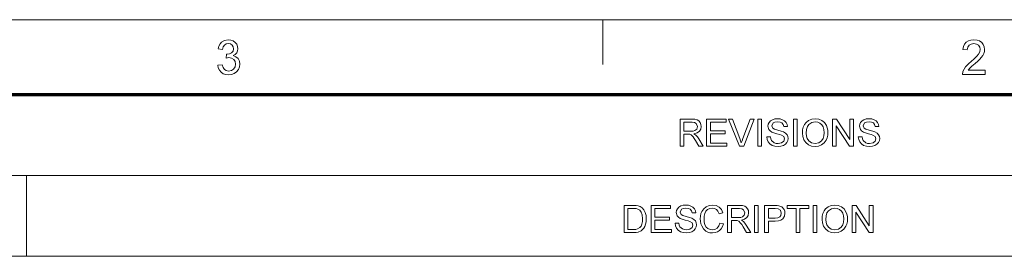
# Model space of a CAD drawing. Extents: x 8 to 406, y 8 to 280.
# Drawn here: x 271 to 340, y 264 to 280 of the extents above; entities that cross this region are included whole.
import ezdxf

# ---------------------------------------------------------------- set-up
doc = ezdxf.new("R2010")
doc.units = 0

msp = doc.modelspace()

# ---------------------------------------------------------------- linework, layer by layer
at = {"color": 11, "lineweight": 13}
msp.add_line((7.5, 280.5), (406.5, 280.5), dxfattribs=at)
at = {"color": 7, "lineweight": 13, "ltscale": 0.07875}
msp.add_line((312, 277.35), (312, 280.5), dxfattribs=at)
at = {"color": 150, "lineweight": 70}
msp.add_line((12.75, 275.25), (401.25, 275.25), dxfattribs=at)
at = {"color": 7, "lineweight": 13}
for p, q in [((251.525, 269.564), (401.25, 269.564)), ((251.525, 263.879), (401.25, 263.879))]:
    msp.add_line(p, q, dxfattribs=at)
at = {"color": 7, "lineweight": 13, "ltscale": 0.142143}
msp.add_line((271.425, 263.879), (271.425, 269.564), dxfattribs=at)
at = {"color": 7, "lineweight": 13}
for points in [[(284.89, 277.301), (285.194, 277.334), (285.259, 277.134), (285.355, 276.998), (285.485, 276.921), (285.655, 276.895), (285.854, 276.93), (286.008, 277.036), (286.107, 277.193), (286.14, 277.384), (286.107, 277.565), (286.01, 277.711), (285.862, 277.808), (285.679, 277.84), (285.475, 277.807), (285.507, 278.078), (285.553, 278.074), (285.718, 278.098), (285.866, 278.169), (285.97, 278.289), (286.005, 278.461), (285.979, 278.603), (285.901, 278.719), (285.783, 278.796), (285.635, 278.821), (285.487, 278.796), (285.366, 278.72), (285.277, 278.593), (285.228, 278.416), (284.923, 278.449), (284.973, 278.638), (285.053, 278.796), (285.162, 278.923), (285.371, 279.049), (285.626, 279.092), (285.809, 279.07), (285.978, 279.007), (286.119, 278.907), (286.224, 278.776), (286.288, 278.626), (286.309, 278.466), (286.288, 278.317), (286.225, 278.182), (286.12, 278.067), (285.976, 277.978), (286.168, 277.902), (286.317, 277.773), (286.412, 277.597), (286.444, 277.382), (286.419, 277.182), (286.343, 277.003), (286.217, 276.845), (286.053, 276.723), (285.862, 276.649), (285.644, 276.625), (285.448, 276.646), (285.275, 276.708), (285.125, 276.813), (285.007, 276.951), (284.929, 277.113)], [(338.91, 276.963), (338.91, 276.659), (337.322, 276.659), (337.355, 276.871), (337.431, 277.037), (337.542, 277.199), (337.641, 277.309), (337.767, 277.429), (337.921, 277.557), (338.152, 277.762), (338.325, 277.933), (338.441, 278.07), (338.54, 278.248), (338.572, 278.42), (338.541, 278.576), (338.448, 278.705), (338.305, 278.792), (338.125, 278.821), (337.935, 278.792), (337.788, 278.705), (337.693, 278.566), (337.66, 278.382), (337.356, 278.416), (337.396, 278.618), (337.473, 278.786), (337.589, 278.919), (337.739, 279.015), (337.92, 279.072), (338.131, 279.092), (338.345, 279.07), (338.526, 279.006), (338.676, 278.898), (338.787, 278.759), (338.854, 278.6), (338.876, 278.419), (338.863, 278.275), (338.822, 278.134), (338.75, 277.99), (338.641, 277.839), (338.537, 277.723), (338.392, 277.583), (338.206, 277.418), (337.986, 277.234), (337.857, 277.12), (337.719, 276.963)], [(317.442, 271.614), (317.442, 273.515), (318.273, 273.515), (318.487, 273.502), (318.643, 273.464), (318.757, 273.394), (318.845, 273.284), (318.902, 273.149), (318.921, 273), (318.889, 272.814), (318.795, 272.661), (318.636, 272.548), (318.408, 272.485), (318.554, 272.391), (318.658, 272.276), (318.755, 272.135), (319.071, 271.614), (318.767, 271.614), (318.526, 272.013), (318.43, 272.165), (318.352, 272.277), (318.23, 272.402), (318.12, 272.45), (317.986, 272.459), (317.706, 272.459), (317.706, 271.614)], [(317.706, 272.67), (318.224, 272.67), (318.37, 272.679), (318.477, 272.706), (318.611, 272.821), (318.657, 272.993), (318.567, 273.217), (318.451, 273.282), (318.283, 273.304), (317.706, 273.304)], [(319.309, 271.614), (319.309, 273.515), (320.682, 273.515), (320.682, 273.304), (319.573, 273.304), (319.573, 272.697), (320.602, 272.697), (320.602, 272.485), (319.573, 272.485), (319.573, 271.825), (320.734, 271.825), (320.734, 271.614)], [(321.611, 271.614), (320.847, 273.515), (321.13, 273.515), (321.646, 272.147), (321.704, 271.988), (321.751, 271.839), (321.799, 271.993), (321.854, 272.147), (322.371, 273.515), (322.655, 273.515), (321.918, 271.614)], [(322.912, 271.614), (322.912, 273.515), (323.176, 273.515), (323.176, 271.614)], [(323.545, 272.274), (323.809, 272.274), (323.836, 272.133), (323.884, 272.021), (324.064, 271.86), (324.195, 271.814), (324.34, 271.799), (324.58, 271.845), (324.735, 271.973), (324.786, 272.137), (324.737, 272.286), (324.576, 272.395), (324.461, 272.434), (324.259, 272.489), (324.047, 272.55), (323.904, 272.608), (323.781, 272.688), (323.694, 272.784), (323.625, 273.02), (323.645, 273.159), (323.706, 273.288), (323.805, 273.397), (323.942, 273.477), (324.107, 273.525), (324.288, 273.542), (324.486, 273.525), (324.658, 273.475), (324.8, 273.393), (324.905, 273.28), (324.971, 273.142), (324.998, 272.987), (324.734, 272.987), (324.694, 273.136), (324.61, 273.244), (324.479, 273.309), (324.299, 273.33), (324.114, 273.309), (323.987, 273.246), (323.889, 273.042), (323.958, 272.873), (324.081, 272.805), (324.314, 272.736), (324.559, 272.671), (324.719, 272.615), (324.866, 272.529), (324.97, 272.422), (325.03, 272.297), (325.05, 272.153), (325.029, 272.007), (324.964, 271.869), (324.859, 271.751), (324.716, 271.662), (324.544, 271.606), (324.352, 271.588), (324.116, 271.608), (323.921, 271.668), (323.767, 271.769), (323.649, 271.91), (323.574, 272.081)], [(325.42, 271.614), (325.42, 273.515), (325.684, 273.515), (325.684, 271.614)], [(326.054, 272.54), (326.069, 272.762), (326.116, 272.959), (326.195, 273.13), (326.305, 273.276), (326.488, 273.423), (326.704, 273.512), (326.953, 273.542), (327.2, 273.51), (327.421, 273.417), (327.605, 273.267), (327.74, 273.068), (327.8, 272.913), (327.837, 272.744), (327.849, 272.561), (327.836, 272.377), (327.798, 272.205), (327.734, 272.048), (327.594, 271.848), (327.407, 271.704), (327.188, 271.617), (326.951, 271.588), (326.7, 271.62), (326.477, 271.717), (326.294, 271.869), (326.161, 272.068), (326.081, 272.298)], [(326.318, 272.536), (326.338, 272.324), (326.398, 272.144), (326.498, 271.996), (326.701, 271.848), (326.95, 271.799), (327.203, 271.849), (327.406, 271.998), (327.505, 272.15), (327.565, 272.338), (327.585, 272.563), (327.566, 272.78), (327.509, 272.968), (327.414, 273.121), (327.285, 273.235), (327.128, 273.307), (326.954, 273.33), (326.712, 273.285), (326.506, 273.147), (326.401, 272.998), (326.339, 272.794)], [(328.166, 271.614), (328.166, 273.515), (328.446, 273.515), (329.38, 272.08), (329.38, 273.515), (329.644, 273.515), (329.644, 271.614), (329.365, 271.614), (328.43, 273.05), (328.43, 271.614)], [(329.988, 272.274), (330.252, 272.274), (330.278, 272.133), (330.326, 272.021), (330.507, 271.86), (330.637, 271.814), (330.783, 271.799), (331.023, 271.845), (331.178, 271.973), (331.229, 272.137), (331.18, 272.286), (331.019, 272.395), (330.903, 272.434), (330.701, 272.489), (330.489, 272.55), (330.346, 272.608), (330.223, 272.688), (330.136, 272.784), (330.067, 273.02), (330.087, 273.159), (330.148, 273.288), (330.248, 273.397), (330.385, 273.477), (330.549, 273.525), (330.731, 273.542), (330.928, 273.525), (331.101, 273.475), (331.242, 273.393), (331.347, 273.28), (331.413, 273.142), (331.44, 272.987), (331.176, 272.987), (331.136, 273.136), (331.052, 273.244), (330.922, 273.309), (330.741, 273.33), (330.556, 273.309), (330.429, 273.246), (330.331, 273.042), (330.4, 272.873), (330.523, 272.805), (330.756, 272.736), (331.001, 272.671), (331.161, 272.615), (331.309, 272.529), (331.412, 272.422), (331.472, 272.297), (331.493, 272.153), (331.471, 272.007), (331.406, 271.869), (331.301, 271.751), (331.158, 271.662), (330.986, 271.606), (330.794, 271.588), (330.558, 271.608), (330.364, 271.668), (330.209, 271.769), (330.092, 271.91), (330.016, 272.081)], [(313.501, 265.549), (313.501, 267.45), (314.15, 267.45), (314.344, 267.443), (314.486, 267.423), (314.636, 267.37), (314.762, 267.287), (314.893, 267.142), (314.985, 266.962), (315.041, 266.75), (315.059, 266.51), (315.047, 266.306), (315.009, 266.126), (314.952, 265.973), (314.881, 265.849), (314.709, 265.677), (314.484, 265.582), (314.342, 265.557), (314.181, 265.549)], [(313.766, 265.76), (314.159, 265.76), (314.322, 265.769), (314.446, 265.796), (314.612, 265.897), (314.689, 266.003), (314.747, 266.141), (314.783, 266.311), (314.795, 266.514), (314.771, 266.783), (314.7, 266.981), (314.595, 267.117), (314.469, 267.199), (314.341, 267.229), (314.153, 267.239), (313.766, 267.239)], [(315.402, 265.549), (315.402, 267.45), (316.775, 267.45), (316.775, 267.239), (315.667, 267.239), (315.667, 266.632), (316.696, 266.632), (316.696, 266.42), (315.667, 266.42), (315.667, 265.76), (316.828, 265.76), (316.828, 265.549)], [(317.092, 266.209), (317.356, 266.209), (317.383, 266.068), (317.431, 265.956), (317.611, 265.795), (317.741, 265.749), (317.887, 265.734), (318.127, 265.78), (318.282, 265.908), (318.333, 266.072), (318.284, 266.221), (318.123, 266.33), (318.008, 266.369), (317.806, 266.424), (317.594, 266.485), (317.451, 266.543), (317.328, 266.622), (317.241, 266.719), (317.171, 266.955), (317.192, 267.094), (317.253, 267.223), (317.352, 267.332), (317.489, 267.412), (317.654, 267.46), (317.835, 267.477), (318.033, 267.46), (318.205, 267.41), (318.347, 267.328), (318.452, 267.215), (318.518, 267.077), (318.544, 266.922), (318.28, 266.922), (318.24, 267.071), (318.157, 267.179), (318.026, 267.244), (317.846, 267.265), (317.66, 267.244), (317.533, 267.181), (317.435, 266.977), (317.505, 266.808), (317.628, 266.74), (317.861, 266.671), (318.106, 266.606), (318.266, 266.55), (318.413, 266.464), (318.516, 266.357), (318.577, 266.232), (318.597, 266.088), (318.576, 265.942), (318.511, 265.804), (318.406, 265.686), (318.263, 265.597), (318.091, 265.541), (317.898, 265.523), (317.663, 265.543), (317.468, 265.603), (317.314, 265.704), (317.196, 265.845), (317.121, 266.016)], [(320.234, 266.216), (320.498, 266.153), (320.433, 265.964), (320.341, 265.808), (320.221, 265.684), (320.078, 265.595), (319.915, 265.541), (319.732, 265.523), (319.544, 265.537), (319.382, 265.578), (319.245, 265.647), (319.08, 265.799), (318.959, 266.007), (318.905, 266.168), (318.872, 266.337), (318.861, 266.514), (318.873, 266.702), (318.91, 266.874), (318.97, 267.029), (319.103, 267.222), (319.281, 267.362), (319.492, 267.448), (319.724, 267.477), (319.976, 267.441), (320.185, 267.333), (320.344, 267.159), (320.445, 266.928), (320.181, 266.87), (320.106, 267.048), (320.004, 267.171), (319.872, 267.242), (319.711, 267.265), (319.525, 267.239), (319.372, 267.161), (319.256, 267.038), (319.181, 266.879), (319.139, 266.7), (319.125, 266.515), (319.142, 266.289), (319.192, 266.093), (319.278, 265.935), (319.401, 265.823), (319.548, 265.756), (319.707, 265.734), (319.892, 265.764), (320.046, 265.855), (320.163, 266.006)], [(320.789, 265.549), (320.789, 267.45), (321.619, 267.45), (321.833, 267.437), (321.989, 267.399), (322.103, 267.329), (322.191, 267.219), (322.248, 267.084), (322.267, 266.934), (322.236, 266.749), (322.142, 266.596), (321.982, 266.483), (321.754, 266.42), (321.901, 266.326), (322.004, 266.211), (322.101, 266.07), (322.417, 265.549), (322.113, 265.549), (321.872, 265.948), (321.776, 266.1), (321.699, 266.212), (321.576, 266.337), (321.466, 266.385), (321.332, 266.394), (321.053, 266.394), (321.053, 265.549)], [(321.053, 266.605), (321.57, 266.605), (321.716, 266.614), (321.824, 266.641), (321.957, 266.756), (322.003, 266.928), (321.913, 267.151), (321.797, 267.217), (321.629, 267.239), (321.053, 267.239)], [(322.681, 265.549), (322.681, 267.45), (322.945, 267.45), (322.945, 265.549)], [(323.394, 265.549), (323.394, 267.45), (324.099, 267.45), (324.263, 267.446), (324.383, 267.432), (324.614, 267.345), (324.763, 267.165), (324.806, 267.043), (324.82, 266.91), (324.783, 266.69), (324.67, 266.506), (324.544, 266.415), (324.364, 266.36), (324.131, 266.341), (323.658, 266.341), (323.658, 265.549)], [(323.658, 266.552), (324.128, 266.552), (324.327, 266.575), (324.458, 266.644), (324.532, 266.755), (324.556, 266.902), (324.498, 267.109), (324.347, 267.222), (324.123, 267.239), (323.658, 267.239)], [(325.612, 265.549), (325.612, 267.239), (324.978, 267.239), (324.978, 267.45), (326.51, 267.45), (326.51, 267.239), (325.876, 267.239), (325.876, 265.549)], [(326.8, 265.549), (326.8, 267.45), (327.064, 267.45), (327.064, 265.549)], [(327.434, 266.474), (327.45, 266.697), (327.497, 266.894), (327.575, 267.065), (327.685, 267.211), (327.868, 267.358), (328.084, 267.447), (328.333, 267.477), (328.58, 267.445), (328.801, 267.352), (328.985, 267.202), (329.12, 267.003), (329.181, 266.848), (329.217, 266.679), (329.229, 266.496), (329.216, 266.312), (329.178, 266.14), (329.114, 265.983), (328.975, 265.783), (328.787, 265.639), (328.568, 265.552), (328.332, 265.523), (328.08, 265.555), (327.858, 265.651), (327.674, 265.804), (327.541, 266.003), (327.461, 266.232)], [(327.698, 266.471), (327.718, 266.259), (327.778, 266.079), (327.878, 265.931), (328.081, 265.783), (328.33, 265.734), (328.583, 265.784), (328.786, 265.933), (328.886, 266.085), (328.945, 266.273), (328.965, 266.498), (328.946, 266.715), (328.889, 266.903), (328.795, 267.056), (328.665, 267.17), (328.509, 267.242), (328.334, 267.265), (328.092, 267.22), (327.886, 267.082), (327.781, 266.933), (327.719, 266.729)], [(329.546, 265.549), (329.546, 267.45), (329.826, 267.45), (330.761, 266.015), (330.761, 267.45), (331.025, 267.45), (331.025, 265.549), (330.745, 265.549), (329.81, 266.985), (329.81, 265.549)]]:
    msp.add_lwpolyline(points, close=True, dxfattribs=at)

doc.saveas('drawing.dxf')
